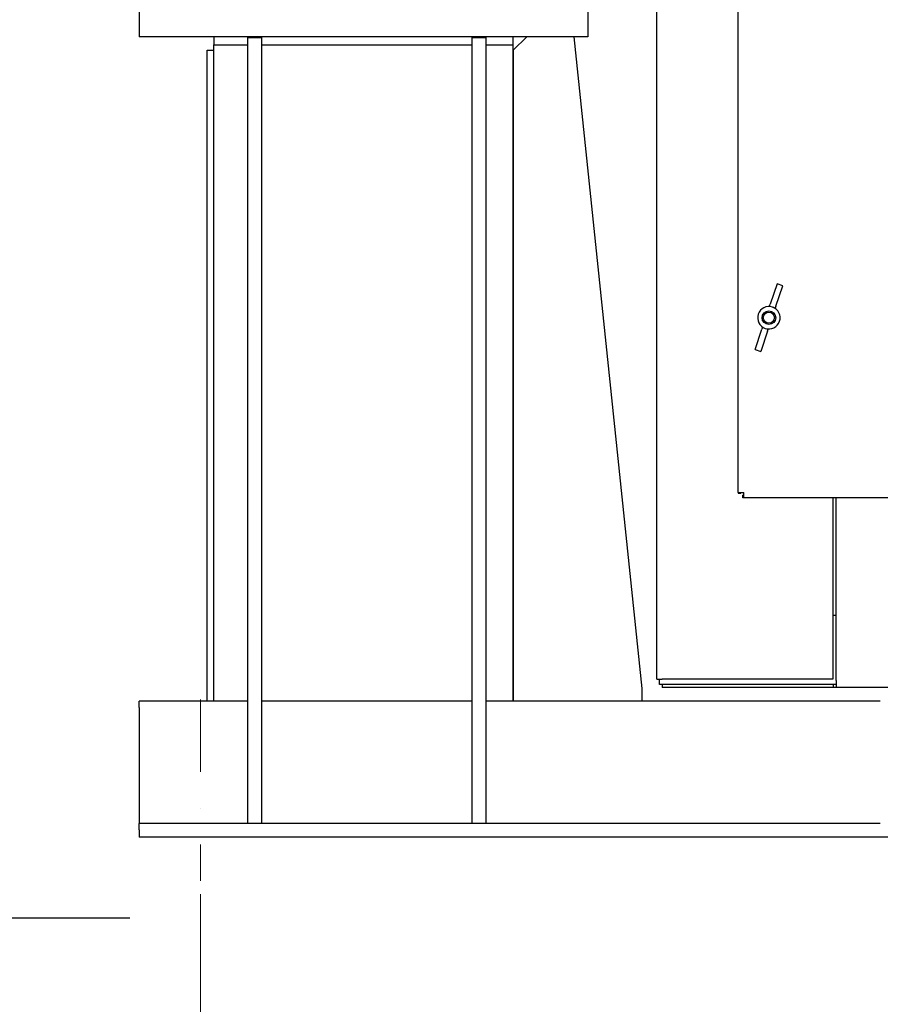
# Model space of a CAD drawing. Units: millimetres. Extents: x 653 to 8778, y 82 to 11441.
# Drawn here: x 2188 to 2821, y 1867 to 2592 of the extents above; entities that cross this region are included whole.
import ezdxf

# ---------------------------------------------------------------- set-up
doc = ezdxf.new("R2010")
doc.units = ezdxf.units.MM
doc.header["$LTSCALE"] = 42
doc.linetypes.add('DASHDOT2', pattern=[12.7, 6.35, -3.175, 0, -3.175])
for name, color, linetype, lineweight in [('Break Lines(Hillmar_metric)', 7, 'Continuous', 25), ('Center Mark(Hillmar_metric)', 7, 'Continuous', 18), ('Dimensions(Hillmar_metric)', 7, 'Continuous', 13), ('Visible Edges(Hillmar_metric)', 7, 'Continuous', 25)]:
    doc.layers.add(name, color=color, linetype=linetype, lineweight=lineweight)
doc.styles.add('Hillmar_metric_Dimensions', font='arial.ttf')
doc.dimstyles.new('DEFAULT-ISO-Method 1b-Hillmar_metric', dxfattribs={"dimscale": 42, "dimtxt": 2, "dimasz": 2.5, "dimexe": 1, "dimexo": 1, "dimgap": 0.25, "dimtad": 1, "dimtih": 1, "dimtoh": 1, "dimrnd": 1e-08, "dimdsep": 46, "dimtxsty": 'Hillmar_metric_Dimensions', "dimcen": 0.09, "dimdle": 8, "dimclrd": 7, "dimclre": 7, "dimclrt": 7, "dimazin": 2, "dimtfac": 0.75, "dimtmove": 0, "dimatfit": 3, "dimfxl": 1, "dimtolj": 1, "dimlwd": 9, "dimlwe": 9, "dimarcsym": 0})

# ---------------------------------------------------------------- blocks, each defined once
blk = doc.blocks.new('*D28')
at = {"layer": 'Defpoints', "color": 0, "linetype": 'Continuous', "transparency": 16777216}
for p in [(2610.67, 3163.21), (3875.67, 1990.21), (4569.84, 1990.21)]:
    blk.add_point(p, dxfattribs=at)
at = {"layer": 'Dimensions(Hillmar_metric)', "color": 7, "linetype": 'Continuous', "lineweight": 9, "transparency": 16777216}
for p, q in [((2652.67, 3163.21), (4611.84, 3163.21)), ((4569.84, 3058.21), (4569.84, 2630.13)), ((4569.84, 2095.21), (4569.84, 2523.29)), ((3917.67, 1990.21), (4611.84, 1990.21))]:
    blk.add_line(p, q, dxfattribs=at)
at = {"layer": 'Dimensions(Hillmar_metric)', "color": 7, "linetype": 'Continuous', "transparency": 16777216}
for points in [[(4552.34, 3058.21), (4587.34, 3058.21), (4569.84, 3163.21)], [(4552.34, 2095.21), (4587.34, 2095.21), (4569.84, 1990.21)]]:
    blk.add_solid(points, dxfattribs=at)
at = {"layer": 'Dimensions(Hillmar_metric)', "color": 7, "linetype": 'Continuous', "lineweight": 13, "transparency": 16777216, "insert": (4569.84, 2576.71), "char_height": 84, "attachment_point": 5, "style": 'Hillmar_metric_Dimensions'}
blk.add_mtext('\\A1;1173', dxfattribs=at)
blk = doc.blocks.new('*D34')
at = {"layer": 'Defpoints', "color": 0, "linetype": 'Continuous', "transparency": 16777216}
for p in [(4425.8, 2915.45), (2320.67, 1990.21), (4425.8, 1698.84)]:
    blk.add_point(p, dxfattribs=at)
at = {"layer": 'Dimensions(Hillmar_metric)', "color": 7, "linetype": 'Continuous', "lineweight": 9, "transparency": 16777216}
for p, q in [((4425.8, 2873.45), (4425.8, 1656.84)), ((2320.67, 1948.21), (2320.67, 1656.84)), ((2425.67, 1698.84), (4320.8, 1698.84))]:
    blk.add_line(p, q, dxfattribs=at)
at = {"layer": 'Dimensions(Hillmar_metric)', "color": 7, "linetype": 'Continuous', "transparency": 16777216}
for points in [[(2425.67, 1716.34), (2425.67, 1681.34), (2320.67, 1698.84)], [(4320.8, 1716.34), (4320.8, 1681.34), (4425.8, 1698.84)]]:
    blk.add_solid(points, dxfattribs=at)
at = {"layer": 'Dimensions(Hillmar_metric)', "color": 7, "linetype": 'Continuous', "lineweight": 13, "transparency": 16777216, "insert": (3373.23, 1752.23), "char_height": 84, "attachment_point": 5, "style": 'Hillmar_metric_Dimensions'}
blk.add_mtext('\\A1;2110', dxfattribs=at)

msp = doc.modelspace()

# ---------------------------------------------------------------- linework, layer by layer
at = {"layer": 'Break Lines(Hillmar_metric)', "flags": 128}
msp.add_lwpolyline([(1800.1706, 1930.8873), (2020.2562, 1930.8873), (2024.7779, 1947.7623), (2044.2635, 1914.0123), (2048.7851, 1930.8873), (2268.8706, 1930.8873)], dxfattribs=at)
at = {"layer": 'Center Mark(Hillmar_metric)', "linetype": 'DASHDOT2', "ltscale": 0.2}
msp.add_line((2320.6707, 2091.6359), (2320.6707, 1958.1331), dxfattribs=at)
at = {"layer": 'Visible Edges(Hillmar_metric)'}
for p, q in [((2656.2584, 2106.4531), (2656.2584, 3630.4531)), ((2716.2422, 2243.9206), (2716.2422, 3345.9531)), ((2275.6707, 2604.2117), (2275.6707, 2579.2117)), ((2605.6707, 2604.2117), (2605.6707, 2579.2117)), ((2605.6707, 2579.2117), (2275.6707, 2579.2117)), ((2330.6707, 2579.2117), (2330.6707, 2573.2117)), ((2550.6707, 2573.2117), (2550.6707, 2579.2117)), ((2550.6707, 2569.2117), (2560.6707, 2579.2117)), ((2645.6707, 2099.7117), (2595.6707, 2579.2117)), ((2330.6707, 2573.2117), (2355.6707, 2573.2117)), ((2330.6707, 2090.2117), (2330.6707, 2573.2117)), ((2355.6707, 2578.7117), (2365.6707, 2578.7117)), ((2355.6707, 2000.2117), (2355.6707, 2578.7117)), ((2365.6707, 2578.7117), (2365.6707, 2000.2117)), ((2365.6707, 2573.2117), (2520.6707, 2573.2117)), ((2520.6707, 2578.7117), (2530.6707, 2578.7117)), ((2520.6707, 2000.2117), (2520.6707, 2578.7117)), ((2530.6707, 2578.7117), (2530.6707, 2000.2117)), ((2530.6707, 2573.2117), (2550.6707, 2573.2117)), ((2550.6707, 2090.2117), (2550.6707, 2573.2117)), ((2325.6707, 2569.2117), (2330.6707, 2569.2117)), ((2325.6707, 2090.2117), (2325.6707, 2569.2117)), ((2550.6707, 2569.2117), (2550.6707, 2090.2117)), ((2744.773, 2397.3036), (2739.7366, 2382.3034)), ((2743.9078, 2380.9029), (2748.9442, 2395.9031)), ((2748.9442, 2395.9031), (2744.773, 2397.3036)), ((2739.2268, 2380.7848), (2739.7366, 2382.3034)), ((2743.9078, 2380.9029), (2743.398, 2379.3844)), ((2728.5402, 2348.956), (2733.5765, 2363.9562)), ((2737.7477, 2362.5557), (2732.7113, 2347.5555)), ((2734.0864, 2365.4747), (2733.5765, 2363.9562)), ((2737.7477, 2362.5557), (2738.2575, 2364.0743)), ((2728.5402, 2348.956), (2732.7113, 2347.5555)), ((2716.2422, 2243.9206), (2716.2422, 2243.3233)), ((2716.2422, 2243.9206), (2720.2259, 2243.9206)), ((2716.2422, 2243.3233), (2718.2259, 2243.3233)), ((2718.2259, 2243.3233), (2718.2259, 2243.9206)), ((2720.2259, 2241.9206), (2719.6286, 2241.9206)), ((2719.6286, 2239.9368), (2719.6286, 2241.9206)), ((2720.2259, 2239.9368), (2719.6286, 2239.9368)), ((2720.2259, 2239.9368), (2720.2259, 2243.9206)), ((2852.512, 2239.9368), (2720.2259, 2239.9368)), ((2785.7422, 2239.9368), (2785.7422, 2106.4531)), ((2788.2422, 2105.4531), (2788.2422, 2239.9368)), ((2788.2422, 2153.2531), (2785.7422, 2153.2531)), ((2656.2584, 2106.4531), (2660.2422, 2106.4531)), ((2658.2422, 2102.4531), (2658.2422, 2106.4531)), ((2788.2422, 2102.4531), (2658.2422, 2102.4531)), ((2785.7422, 2106.4531), (2660.2422, 2106.4531)), ((2660.2422, 2102.4531), (2660.2422, 2100.4694)), ((2786.2584, 2102.4531), (2663.2422, 2102.4531)), ((2786.2584, 2100.4694), (2786.2584, 2102.4531)), ((2788.2422, 2105.4531), (2788.2422, 2100.4694)), ((2645.6707, 2090.2117), (2645.6707, 2099.7117)), ((2663.2422, 2100.4694), (2660.2422, 2100.4694)), ((2786.2584, 2100.4694), (2663.2422, 2100.4694)), ((2788.2422, 2100.4694), (2786.2584, 2100.4694)), ((4124.2422, 2100.4694), (2788.2422, 2100.4694)), ((2275.6707, 2085.7117), (2275.6707, 2090.2117)), ((2355.6707, 2090.2117), (2275.6707, 2090.2117)), ((2520.6707, 2090.2117), (2365.6707, 2090.2117)), ((2820.6707, 2090.2117), (2530.6707, 2090.2117)), ((2275.6707, 2085.7117), (2275.6707, 2009.2117)), ((2275.6707, 2009.2117), (2275.6707, 2000.2117)), ((2355.6707, 2000.2117), (2275.6707, 2000.2117)), ((2275.6707, 1995.7117), (2275.6707, 2000.2117)), ((2365.6707, 2000.2117), (2355.6707, 2000.2117)), ((2520.6707, 2000.2117), (2365.6707, 2000.2117)), ((2530.6707, 2000.2117), (2520.6707, 2000.2117)), ((2820.6707, 2000.2117), (2530.6707, 2000.2117)), ((2275.6707, 1995.7117), (2275.6707, 1990.2117)), ((3875.6707, 1990.2117), (2275.6707, 1990.2117))]:
    msp.add_line(p, q, dxfattribs=at)
for radius in [5, 4.0798]:
    msp.add_circle((2738.7422, 2372.4295), radius, dxfattribs=at)
for start, end in [(71.4404022, 251.4404022), (251.4404022, 71.4404022)]:
    msp.add_arc((2738.7422, 2372.4295), 8.25, start, end, dxfattribs=at)
for centre, start_param, end_param in [((2733.1104, 2355.6559), 0, 0.11620982), ((2733.1104, 2355.6559), 6.16697549, 6.28318531), ((2744.3739, 2389.2032), 3.02538284, 3.14159265), ((2744.3739, 2389.2032), 3.14159265, 3.25780247)]:
    msp.add_ellipse(centre, major_axis=(8.2577, 24.5946), ratio=0.7313471, start_param=start_param, end_param=end_param, dxfattribs=at)

# ---------------------------------------------------------------- dimensions: what is measured, and where the dimension line sits
at = {"layer": 'Dimensions(Hillmar_metric)', "color": 7, "linetype": 'Continuous', "lineweight": 13}
for base, p1, p2, angle, override, picture, middle in [((4569.8382, 1990.2117), (2610.6707, 3163.2117), (3875.6707, 1990.2117), 90, {"dimgap": 0.25, "dimdec": 2, "dimtol": 0, "dimlim": 0, "dimtp": 0, "dimtm": 0, "dimtdec": 2, "dimtofl": 0, "dimatfit": 1}, '*D28', (4569.8382, 2576.7117)), ((4425.7971, 1698.8444), (2320.6707, 1990.2117), (4425.7971, 2915.4531), 180, {"dimgap": 0.25, "dimtih": 0, "dimtoh": 0, "dimdec": 2, "dimlfac": 1.002315, "dimtol": 0, "dimlim": 0, "dimtp": 0, "dimtm": 0, "dimtdec": 2, "dimtofl": 0, "dimatfit": 1}, '*D34', (3373.2339, 1698.8444))]:
    dim = msp.add_linear_dim(base=base, p1=p1, p2=p2, angle=angle, dimstyle='DEFAULT-ISO-Method 1b-Hillmar_metric', override=override, dxfattribs=at)
    dim.commit()
    dim.dimension.update_dxf_attribs({"geometry": picture, "text_midpoint": middle, "dimtype": 160})

doc.saveas('drawing.dxf')
